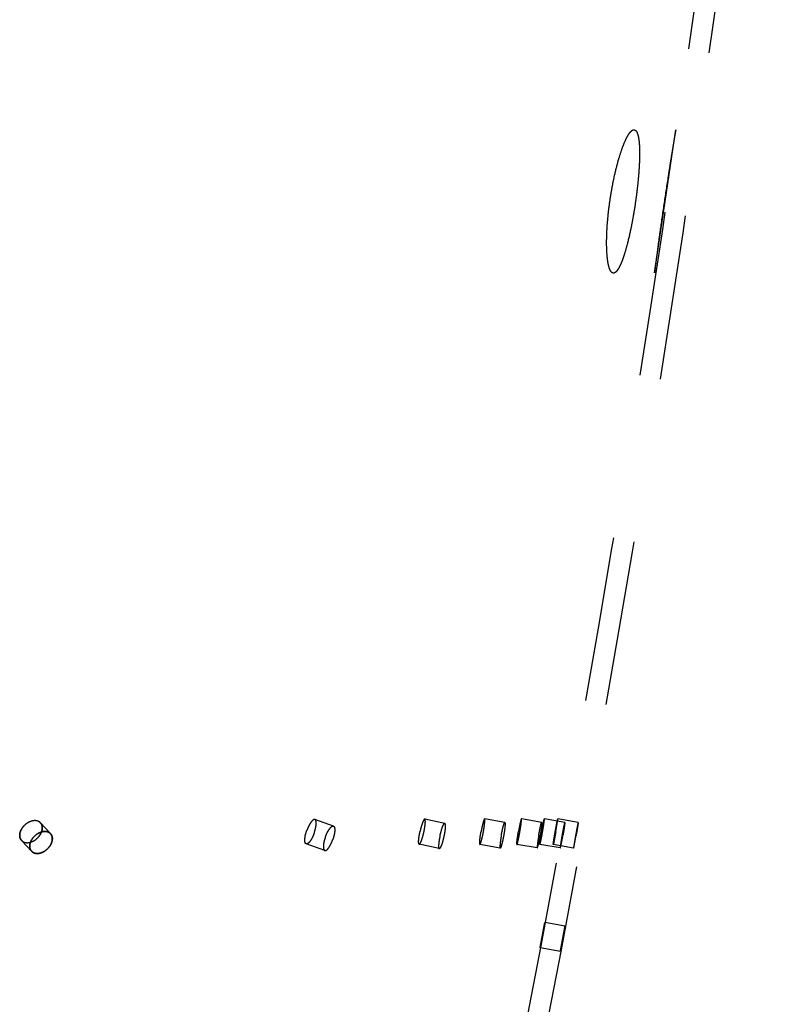
# Model space of a CAD drawing. Units: inches. Extents: x 93.2 to 131.2, y 17.2 to 47.8.
# Drawn here: x 119.5 to 124.2, y 25.9 to 31.8 of the extents above; entities that cross this region are included whole.
import ezdxf

# ---------------------------------------------------------------- set-up
doc = ezdxf.new("R2010")
doc.units = ezdxf.units.IN
doc.header["$LTSCALE"] = 9.973333
doc.header["$MEASUREMENT"] = 0
doc.linetypes.add('HIDDEN', pattern=[0.2, 0.1, -0.1])
for name, color, linetype in [('6_SURFACES', 7, 'CONTINUOUS'), ('6_SURFACES_ILLUSIO', 7, 'CONTINUOUS'), ('DEFAULT_2', 8, 'HIDDEN')]:
    doc.layers.add(name, color=color, linetype=linetype)

msp = doc.modelspace()

# ---------------------------------------------------------------- linework, layer by layer
at = {"layer": '6_SURFACES', "color": 8, "linetype": 'HIDDEN'}
for p, q in [((119.7242, 26.9111), (119.6633, 26.9764)), ((119.6634, 26.9764), (119.6635, 26.9763)), ((119.724, 26.911), (119.6634, 26.9763)), ((121.4351, 26.9563), (121.3229, 26.9966)), ((122.1079, 26.9729), (121.9872, 26.9993)), ((122.4713, 26.9776), (122.3488, 26.9999)), ((122.6944, 26.9787), (122.5714, 27)), ((122.8336, 26.9785), (122.7105, 27)), ((122.9148, 26.9779), (122.7918, 26.9999)), ((119.6094, 26.8048), (119.5489, 26.87)), ((119.549, 26.87), (119.5489, 26.87)), ((119.6099, 26.8047), (119.549, 26.8699)), ((121.3823, 26.8093), (121.2701, 26.8495)), ((122.0745, 26.8203), (121.9538, 26.8467)), ((122.4434, 26.8239), (122.3209, 26.8462)), ((122.6678, 26.8248), (122.5448, 26.846)), ((122.8067, 26.8246), (122.6836, 26.8461)), ((122.8872, 26.8241), (122.7642, 26.8461)), ((122.8361, 26.3517), (122.7133, 26.3748)), ((122.8072, 26.1981), (122.6843, 26.2212))]:
    msp.add_line(p, q, dxfattribs=at)
for centre, radius, start, end in [((8.9157, 47.7907), 115.7991, 349.029478, 352.892316), ((8.9239, 47.7894), 115.9159, 349.029341, 352.892453)]:
    msp.add_arc(centre, radius, start, end, dxfattribs=at)
for points, knots in [([(119.5489, 26.87), (119.5464, 26.8727), (119.5421, 26.8789), (119.5384, 26.8897), (119.5372, 26.9018), (119.5394, 26.9193), (119.5488, 26.9415), (119.5614, 26.9566), (119.5689, 26.9634)], [0, 0, 0, 0, 0.103617, 0.210926, 0.324748, 0.446582, 0.712847, 1, 1, 1, 1]), ([(119.5687, 26.9633), (119.5613, 26.9565), (119.5487, 26.9414), (119.5393, 26.9192), (119.5372, 26.9016), (119.5384, 26.8896), (119.5422, 26.8787), (119.5465, 26.8726), (119.549, 26.8699)], [0, 0, 0, 0, 0.287233, 0.553464, 0.675262, 0.789051, 0.896352, 1, 1, 1, 1]), ([(119.6633, 26.9764), (119.6609, 26.979), (119.6551, 26.9836), (119.6447, 26.9881), (119.6328, 26.99), (119.6151, 26.9891), (119.5922, 26.9814), (119.5761, 26.9701), (119.5687, 26.9633)], [0, 0, 0, 0, 0.102325, 0.208726, 0.322192, 0.4442, 0.711742, 1, 1, 1, 1]), ([(119.6635, 26.9763), (119.6659, 26.9737), (119.6701, 26.9676), (119.6738, 26.9568), (119.6748, 26.9448), (119.6726, 26.9273), (119.6632, 26.9051), (119.6508, 26.8899), (119.6434, 26.883)], [0, 0, 0, 0, 0.102364, 0.208727, 0.322119, 0.444055, 0.711567, 1, 1, 1, 1]), ([(119.6435, 26.8831), (119.6509, 26.89), (119.6633, 26.9052), (119.6726, 26.9275), (119.6748, 26.945), (119.6737, 26.957), (119.67, 26.9677), (119.6658, 26.9738), (119.6633, 26.9764)], [0, 0, 0, 0, 0.288521, 0.556, 0.677897, 0.791253, 0.897605, 1, 1, 1, 1]), ([(121.3229, 26.9966), (121.3222, 26.9969), (121.3206, 26.9971), (121.318, 26.9968), (121.3153, 26.9957), (121.3111, 26.9932), (121.3056, 26.9883), (121.2991, 26.9803), (121.2924, 26.9702), (121.2859, 26.9583), (121.2797, 26.9451), (121.276, 26.9358), (121.2742, 26.9311)], [0, 0, 0, 0, 0.02692, 0.056322, 0.090085, 0.129331, 0.225965, 0.346903, 0.489521, 0.649553, 0.821683, 1, 1, 1, 1]), ([(121.3186, 26.9151), (121.3203, 26.9199), (121.3234, 26.9294), (121.327, 26.9435), (121.3295, 26.9568), (121.3308, 26.9689), (121.3309, 26.9791), (121.3298, 26.9864), (121.3282, 26.991), (121.3268, 26.9936), (121.3251, 26.9955), (121.3236, 26.9963), (121.3229, 26.9966)], [0, 0, 0, 0, 0.178283, 0.350386, 0.510384, 0.652966, 0.773883, 0.870544, 0.909825, 0.94363, 0.973069, 1, 1, 1, 1]), ([(121.9872, 26.9993), (121.9863, 26.9995), (121.9847, 26.9986), (121.983, 26.9967), (121.9814, 26.9944), (121.9797, 26.9914), (121.9771, 26.9862), (121.9739, 26.9782), (121.97, 26.9671), (121.9646, 26.9494), (121.9611, 26.9353), (121.9589, 26.9256)], [0, 0, 0, 0, 0.033817, 0.060722, 0.095462, 0.138153, 0.18862, 0.311353, 0.459625, 0.628092, 1, 1, 1, 1]), ([(121.982, 26.9205), (121.9841, 26.9302), (121.9868, 26.9445), (121.9893, 26.9628), (121.9904, 26.9745), (121.9908, 26.9831), (121.9906, 26.9889), (121.9904, 26.9923), (121.9899, 26.9951), (121.9892, 26.9975), (121.9881, 26.9991), (121.9872, 26.9993)], [0, 0, 0, 0, 0.371649, 0.540012, 0.688212, 0.810937, 0.861433, 0.904181, 0.939006, 0.966014, 1, 1, 1, 1]), ([(122.0796, 26.8991), (122.0818, 26.9089), (122.0853, 26.9229), (122.0907, 26.9406), (122.0946, 26.9517), (122.0979, 26.9597), (122.1004, 26.9649), (122.1021, 26.9679), (122.1037, 26.9702), (122.1054, 26.9721), (122.107, 26.9731), (122.1079, 26.9729)], [0, 0, 0, 0, 0.371905, 0.540371, 0.688641, 0.811374, 0.861841, 0.904533, 0.939274, 0.966181, 1, 1, 1, 1]), ([(122.1079, 26.9729), (122.1088, 26.9727), (122.1099, 26.9711), (122.1106, 26.9687), (122.1111, 26.9659), (122.1114, 26.9625), (122.1115, 26.9567), (122.1111, 26.9481), (122.11, 26.9363), (122.1075, 26.918), (122.1048, 26.9038), (122.1027, 26.8941)], [0, 0, 0, 0, 0.033987, 0.060995, 0.09582, 0.138567, 0.189063, 0.311788, 0.459988, 0.628351, 1, 1, 1, 1]), ([(122.3488, 26.9999), (122.3486, 26.9999), (122.3479, 26.9996), (122.3471, 26.9985), (122.3461, 26.9968), (122.345, 26.9943), (122.3438, 26.9912), (122.342, 26.9858), (122.3396, 26.9776), (122.3367, 26.9663), (122.3337, 26.9533), (122.3307, 26.9391), (122.3288, 26.9293), (122.3279, 26.9243)], [0, 0, 0, 0, 0.009864, 0.026417, 0.051368, 0.08497, 0.127099, 0.177441, 0.300942, 0.450981, 0.621924, 0.807278, 1, 1, 1, 1]), ([(122.3418, 26.9218), (122.3427, 26.9268), (122.3444, 26.9366), (122.3466, 26.9509), (122.3483, 26.9641), (122.3496, 26.9758), (122.3503, 26.9854), (122.3505, 26.992), (122.3503, 26.996), (122.35, 26.9979), (122.3496, 26.9993), (122.3491, 26.9998), (122.3488, 26.9999)], [0, 0, 0, 0, 0.192595, 0.37784, 0.548682, 0.698643, 0.822127, 0.914659, 0.948342, 0.973395, 0.990066, 1, 1, 1, 1]), ([(122.4504, 26.902), (122.4513, 26.907), (122.4532, 26.9168), (122.4562, 26.931), (122.4592, 26.944), (122.4621, 26.9554), (122.4645, 26.9636), (122.4663, 26.969), (122.4675, 26.9721), (122.4686, 26.9745), (122.4696, 26.9763), (122.4704, 26.9773), (122.4711, 26.9777), (122.4713, 26.9776)], [0, 0, 0, 0, 0.192723, 0.378078, 0.549023, 0.699062, 0.822562, 0.872903, 0.915032, 0.948634, 0.973584, 0.990137, 1, 1, 1, 1]), ([(122.4713, 26.9776), (122.4716, 26.9776), (122.4721, 26.977), (122.4725, 26.9757), (122.4728, 26.9737), (122.473, 26.9697), (122.4728, 26.9632), (122.4721, 26.9535), (122.4708, 26.9419), (122.4691, 26.9286), (122.4669, 26.9143), (122.4652, 26.9045), (122.4643, 26.8995)], [0, 0, 0, 0, 0.009935, 0.026607, 0.051661, 0.085346, 0.177879, 0.301363, 0.451322, 0.622163, 0.807407, 1, 1, 1, 1]), ([(122.5714, 27), (122.5712, 27), (122.5707, 26.9995), (122.5702, 26.9985), (122.5695, 26.9967), (122.5687, 26.9942), (122.5677, 26.9911), (122.5663, 26.9856), (122.5643, 26.9773), (122.5617, 26.9659), (122.5591, 26.9528), (122.5564, 26.9386), (122.5546, 26.9288), (122.5537, 26.9238)], [0, 0, 0, 0, 0.007239, 0.022486, 0.04673, 0.079959, 0.121942, 0.172309, 0.29626, 0.447144, 0.619212, 0.805876, 1, 1, 1, 1]), ([(122.5624, 26.9223), (122.5633, 26.9273), (122.565, 26.9371), (122.5672, 26.9514), (122.5691, 26.9646), (122.5705, 26.9762), (122.5714, 26.9847), (122.5719, 26.9903), (122.5721, 26.9936), (122.5721, 26.9962), (122.572, 26.9982), (122.5719, 26.9993), (122.5716, 27), (122.5714, 27)], [0, 0, 0, 0, 0.193946, 0.380441, 0.552372, 0.703167, 0.827109, 0.877513, 0.919561, 0.952888, 0.977254, 0.992647, 1, 1, 1, 1]), ([(122.6767, 26.9025), (122.6776, 26.9075), (122.6793, 26.9173), (122.6821, 26.9315), (122.6847, 26.9446), (122.6872, 26.956), (122.6892, 26.9643), (122.6907, 26.9698), (122.6916, 26.973), (122.6925, 26.9754), (122.6932, 26.9772), (122.6937, 26.9782), (122.6942, 26.9788), (122.6944, 26.9787)], [0, 0, 0, 0, 0.194122, 0.380784, 0.552851, 0.703733, 0.827685, 0.878052, 0.920036, 0.953266, 0.977511, 0.99276, 1, 1, 1, 1]), ([(122.6944, 26.9787), (122.6946, 26.9787), (122.6949, 26.978), (122.695, 26.9769), (122.6951, 26.9749), (122.6951, 26.9723), (122.6949, 26.969), (122.6944, 26.9634), (122.6935, 26.9549), (122.692, 26.9433), (122.6902, 26.9301), (122.6879, 26.9158), (122.6863, 26.906), (122.6854, 26.901)], [0, 0, 0, 0, 0.007351, 0.022743, 0.047108, 0.080433, 0.122481, 0.172884, 0.296825, 0.44762, 0.619552, 0.80605, 1, 1, 1, 1]), ([(122.6944, 26.9235), (122.6953, 26.9285), (122.697, 26.9383), (122.6997, 26.9525), (122.7022, 26.9656), (122.7042, 26.9756), (122.7057, 26.9826), (122.7067, 26.9871), (122.7076, 26.9909), (122.7084, 26.9941), (122.7091, 26.9966), (122.7096, 26.9984), (122.7101, 26.9994), (122.7103, 26.9999), (122.7105, 27), (122.7105, 27)], [0, 0, 0, 0, 0.194697, 0.381897, 0.554436, 0.705682, 0.771473, 0.829847, 0.880244, 0.922192, 0.955297, 0.979274, 0.993983, 0.997939, 1, 1, 1, 1]), ([(122.6997, 26.9226), (122.7006, 26.9276), (122.7023, 26.9374), (122.7046, 26.9517), (122.7067, 26.9648), (122.7082, 26.9749), (122.7091, 26.982), (122.7097, 26.9865), (122.7102, 26.9904), (122.7105, 26.9937), (122.7107, 26.9963), (122.7108, 26.9982), (122.7108, 26.9993), (122.7107, 26.9998), (122.7106, 27), (122.7105, 27)], [0, 0, 0, 0, 0.194593, 0.381694, 0.554147, 0.70534, 0.771124, 0.829504, 0.879926, 0.921911, 0.95507, 0.979118, 0.99391, 0.99791, 1, 1, 1, 1]), ([(122.7766, 26.9233), (122.7775, 26.9283), (122.7792, 26.9381), (122.7819, 26.9523), (122.784, 26.9636), (122.7856, 26.9719), (122.7867, 26.9774), (122.7877, 26.9824), (122.7886, 26.9869), (122.7894, 26.9908), (122.7901, 26.9939), (122.7906, 26.9962), (122.791, 26.9976), (122.7912, 26.9984), (122.7914, 26.9991), (122.7915, 26.9995), (122.7916, 26.9998), (122.7917, 26.9999), (122.7918, 26.9999)], [0, 0, 0, 0, 0.194978, 0.382449, 0.55523, 0.634007, 0.70668, 0.772551, 0.830983, 0.881414, 0.923364, 0.956429, 0.969532, 0.980307, 0.988728, 0.994789, 0.998501, 1, 1, 1, 1]), ([(122.7794, 26.9228), (122.7803, 26.9278), (122.782, 26.9376), (122.7845, 26.9518), (122.7864, 26.9631), (122.7878, 26.9714), (122.7887, 26.977), (122.7895, 26.9821), (122.7902, 26.9866), (122.7908, 26.9905), (122.7912, 26.9937), (122.7915, 26.996), (122.7917, 26.9975), (122.7918, 26.9983), (122.7918, 26.999), (122.7918, 26.9995), (122.7918, 26.9997), (122.7918, 26.9999), (122.7918, 26.9999)], [0, 0, 0, 0, 0.194937, 0.38236, 0.5551, 0.633859, 0.706518, 0.772379, 0.830811, 0.881251, 0.923218, 0.956314, 0.969431, 0.980223, 0.988668, 0.99475, 0.998481, 1, 1, 1, 1]), ([(122.8336, 26.9785), (122.8335, 26.9785), (122.8334, 26.9784), (122.8331, 26.9779), (122.8327, 26.9769), (122.8322, 26.9751), (122.8315, 26.9726), (122.8307, 26.9694), (122.8298, 26.9656), (122.8288, 26.9611), (122.8273, 26.9541), (122.8253, 26.9441), (122.8227, 26.931), (122.8201, 26.9168), (122.8184, 26.907), (122.8175, 26.902)], [0, 0, 0, 0, 0.002059, 0.006012, 0.020714, 0.044686, 0.077787, 0.119731, 0.170126, 0.2285, 0.294291, 0.445541, 0.618085, 0.805294, 1, 1, 1, 1]), ([(122.8336, 26.9785), (122.8336, 26.9785), (122.8337, 26.9783), (122.8338, 26.9778), (122.8339, 26.9766), (122.8338, 26.9748), (122.8336, 26.9722), (122.8332, 26.9689), (122.8328, 26.965), (122.8322, 26.9605), (122.8312, 26.9534), (122.8298, 26.9433), (122.8277, 26.9301), (122.8254, 26.9159), (122.8237, 26.9061), (122.8228, 26.901)], [0, 0, 0, 0, 0.002093, 0.006097, 0.020897, 0.044952, 0.078116, 0.120105, 0.17053, 0.228911, 0.294695, 0.445884, 0.61833, 0.805419, 1, 1, 1, 1]), ([(122.9148, 26.9779), (122.9148, 26.9779), (122.9147, 26.9777), (122.9146, 26.9775), (122.9144, 26.977), (122.9142, 26.9764), (122.914, 26.9756), (122.9137, 26.9741), (122.9131, 26.9719), (122.9124, 26.9687), (122.9116, 26.9649), (122.9107, 26.9604), (122.9097, 26.9554), (122.9086, 26.9498), (122.907, 26.9415), (122.9049, 26.9303), (122.9023, 26.916), (122.9005, 26.9062), (122.8996, 26.9012)], [0, 0, 0, 0, 0.001499, 0.005211, 0.011272, 0.019693, 0.030468, 0.043571, 0.076636, 0.118586, 0.169017, 0.227449, 0.29332, 0.365993, 0.44477, 0.617551, 0.805022, 1, 1, 1, 1]), ([(122.9148, 26.9779), (122.9148, 26.9779), (122.9149, 26.9777), (122.9149, 26.9774), (122.9148, 26.9769), (122.9148, 26.9763), (122.9147, 26.9754), (122.9146, 26.974), (122.9143, 26.9717), (122.9138, 26.9684), (122.9132, 26.9646), (122.9125, 26.9601), (122.9117, 26.955), (122.9108, 26.9494), (122.9095, 26.9411), (122.9075, 26.9298), (122.9051, 26.9155), (122.9033, 26.9057), (122.9024, 26.9007)], [0, 0, 0, 0, 0.001519, 0.00525, 0.011332, 0.019777, 0.030569, 0.043686, 0.076782, 0.118749, 0.169189, 0.227621, 0.293482, 0.366142, 0.4449, 0.61764, 0.805063, 1, 1, 1, 1]), ([(119.724, 26.911), (119.7216, 26.9136), (119.7158, 26.9183), (119.7054, 26.9228), (119.6935, 26.9247), (119.6758, 26.9239), (119.653, 26.9162), (119.6368, 26.9049), (119.6294, 26.8981)], [0, 0, 0, 0, 0.102371, 0.208773, 0.322208, 0.444175, 0.711668, 1, 1, 1, 1]), ([(119.6296, 26.898), (119.637, 26.9049), (119.6531, 26.9161), (119.676, 26.9239), (119.6937, 26.9248), (119.7056, 26.9228), (119.716, 26.9184), (119.7218, 26.9138), (119.7242, 26.9111)], [0, 0, 0, 0, 0.288249, 0.555777, 0.677784, 0.791252, 0.897662, 1, 1, 1, 1]), ([(119.704, 26.8177), (119.7113, 26.8246), (119.7238, 26.8398), (119.7332, 26.862), (119.7354, 26.8796), (119.7343, 26.8915), (119.7306, 26.9023), (119.7264, 26.9084), (119.724, 26.911)], [0, 0, 0, 0, 0.288415, 0.555911, 0.677846, 0.791243, 0.897619, 1, 1, 1, 1]), ([(119.7242, 26.9111), (119.7267, 26.9085), (119.7309, 26.9025), (119.7346, 26.8917), (119.7357, 26.8797), (119.7335, 26.8622), (119.7242, 26.84), (119.7118, 26.8248), (119.7045, 26.8179)], [0, 0, 0, 0, 0.102407, 0.208769, 0.322129, 0.444026, 0.711493, 1, 1, 1, 1]), ([(121.2701, 26.8496), (121.2693, 26.8498), (121.2679, 26.8507), (121.266, 26.8526), (121.2645, 26.8552), (121.2628, 26.8598), (121.2617, 26.8671), (121.2618, 26.8774), (121.2631, 26.8895), (121.2656, 26.9027), (121.2694, 26.9168), (121.2725, 26.9263), (121.2742, 26.9311)], [0, 0, 0, 0, 0.02775, 0.057909, 0.092268, 0.131928, 0.228872, 0.349596, 0.491672, 0.650999, 0.822386, 1, 1, 1, 1]), ([(121.3186, 26.9151), (121.317, 26.9103), (121.3133, 26.901), (121.3073, 26.8878), (121.3008, 26.8759), (121.2942, 26.8657), (121.2877, 26.8578), (121.2822, 26.8528), (121.2779, 26.8503), (121.2751, 26.8493), (121.2725, 26.849), (121.2708, 26.8493), (121.2701, 26.8496)], [0, 0, 0, 0, 0.177826, 0.34938, 0.508819, 0.650934, 0.7716, 0.868378, 0.907927, 0.942179, 0.97226, 1, 1, 1, 1]), ([(121.3864, 26.8908), (121.3881, 26.8956), (121.3918, 26.9049), (121.398, 26.9181), (121.4046, 26.9299), (121.4113, 26.94), (121.4178, 26.948), (121.4233, 26.953), (121.4274, 26.9555), (121.4302, 26.9565), (121.4327, 26.9569), (121.4344, 26.9566), (121.4351, 26.9563)], [0, 0, 0, 0, 0.178313, 0.350438, 0.510465, 0.653078, 0.774012, 0.870647, 0.909896, 0.943664, 0.973072, 1, 1, 1, 1]), ([(121.4351, 26.9563), (121.4358, 26.9561), (121.4372, 26.9553), (121.439, 26.9533), (121.4404, 26.9508), (121.442, 26.9462), (121.443, 26.9389), (121.443, 26.9286), (121.4417, 26.9166), (121.4392, 26.9033), (121.4356, 26.8892), (121.4325, 26.8797), (121.4308, 26.8749)], [0, 0, 0, 0, 0.026939, 0.056385, 0.090195, 0.129481, 0.226145, 0.347063, 0.48964, 0.64963, 0.821725, 1, 1, 1, 1]), ([(121.9537, 26.8467), (121.9528, 26.8469), (121.9517, 26.8485), (121.951, 26.8509), (121.9505, 26.8537), (121.9502, 26.8571), (121.95, 26.8629), (121.9504, 26.8716), (121.9515, 26.8833), (121.954, 26.9016), (121.9568, 26.9158), (121.9589, 26.9256)], [0, 0, 0, 0, 0.034435, 0.061557, 0.096445, 0.139218, 0.18971, 0.312364, 0.46044, 0.628661, 1, 1, 1, 1]), ([(121.9537, 26.8467), (121.9546, 26.8465), (121.9563, 26.8475), (121.958, 26.8494), (121.9604, 26.8528), (121.9634, 26.8588), (121.9672, 26.8678), (121.971, 26.879), (121.9749, 26.8918), (121.9786, 26.9058), (121.9809, 26.9155), (121.982, 26.9205)], [0, 0, 0, 0, 0.034254, 0.061261, 0.096054, 0.189171, 0.311829, 0.45998, 0.62831, 0.810584, 1, 1, 1, 1]), ([(122.3209, 26.8462), (122.3206, 26.8462), (122.3201, 26.8468), (122.3197, 26.8481), (122.3194, 26.8501), (122.3192, 26.8541), (122.3194, 26.8607), (122.3201, 26.8703), (122.3213, 26.8819), (122.3231, 26.8952), (122.3253, 26.9095), (122.327, 26.9193), (122.3279, 26.9243)], [0, 0, 0, 0, 0.010008, 0.02672, 0.051798, 0.085495, 0.178034, 0.301505, 0.451441, 0.62225, 0.807453, 1, 1, 1, 1]), ([(122.3209, 26.8462), (122.3212, 26.8461), (122.3219, 26.8464), (122.3227, 26.8475), (122.3237, 26.8493), (122.3247, 26.8517), (122.3259, 26.8548), (122.3277, 26.8602), (122.3301, 26.8684), (122.3331, 26.8798), (122.336, 26.8928), (122.339, 26.907), (122.3409, 26.9168), (122.3418, 26.9218)], [0, 0, 0, 0, 0.009931, 0.026515, 0.051479, 0.085085, 0.127212, 0.177548, 0.301031, 0.451049, 0.621969, 0.807299, 1, 1, 1, 1]), ([(122.4504, 26.902), (122.4495, 26.897), (122.4478, 26.8872), (122.4456, 26.8729), (122.4438, 26.8597), (122.4426, 26.848), (122.4419, 26.8384), (122.4417, 26.8318), (122.4419, 26.8278), (122.4422, 26.8258), (122.4426, 26.8245), (122.4431, 26.824), (122.4434, 26.8239)], [0, 0, 0, 0, 0.19254, 0.377735, 0.548538, 0.698473, 0.821945, 0.91449, 0.948191, 0.973273, 0.98999, 1, 1, 1, 1]), ([(122.4643, 26.8995), (122.4634, 26.8945), (122.4615, 26.8847), (122.4585, 26.8705), (122.4555, 26.8575), (122.4526, 26.8462), (122.4502, 26.838), (122.4484, 26.8326), (122.4472, 26.8295), (122.4462, 26.827), (122.4452, 26.8253), (122.4444, 26.8242), (122.4437, 26.8239), (122.4434, 26.8239)], [0, 0, 0, 0, 0.192709, 0.378045, 0.54897, 0.69899, 0.822472, 0.872806, 0.91493, 0.948533, 0.973493, 0.990072, 1, 1, 1, 1]), ([(122.5448, 26.846), (122.5446, 26.8461), (122.5443, 26.8467), (122.5442, 26.8479), (122.5441, 26.8498), (122.5441, 26.8524), (122.5443, 26.8557), (122.5447, 26.8614), (122.5456, 26.8698), (122.5471, 26.8814), (122.549, 26.8946), (122.5512, 26.9089), (122.5529, 26.9188), (122.5537, 26.9238)], [0, 0, 0, 0, 0.007349, 0.022735, 0.047094, 0.080415, 0.122459, 0.172859, 0.296798, 0.447596, 0.619534, 0.806041, 1, 1, 1, 1]), ([(122.5448, 26.846), (122.545, 26.846), (122.5455, 26.8465), (122.546, 26.8475), (122.5467, 26.8493), (122.5475, 26.8518), (122.5485, 26.855), (122.5499, 26.8604), (122.5519, 26.8687), (122.5545, 26.8801), (122.5571, 26.8932), (122.5598, 26.9074), (122.5616, 26.9173), (122.5624, 26.9223)], [0, 0, 0, 0, 0.007242, 0.022488, 0.046731, 0.079958, 0.121939, 0.172304, 0.296253, 0.447136, 0.619207, 0.805873, 1, 1, 1, 1]), ([(122.6767, 26.9025), (122.6759, 26.8975), (122.6742, 26.8877), (122.672, 26.8734), (122.6701, 26.8602), (122.6686, 26.8486), (122.6677, 26.8401), (122.6673, 26.8344), (122.6671, 26.8312), (122.667, 26.8286), (122.6671, 26.8266), (122.6673, 26.8255), (122.6676, 26.8248), (122.6678, 26.8248)], [0, 0, 0, 0, 0.193923, 0.380404, 0.552318, 0.7031, 0.827038, 0.877446, 0.919501, 0.952838, 0.977219, 0.99263, 1, 1, 1, 1]), ([(122.6678, 26.8248), (122.6679, 26.8247), (122.6685, 26.8252), (122.669, 26.8263), (122.6697, 26.8281), (122.6705, 26.8305), (122.6714, 26.8337), (122.6729, 26.8391), (122.6749, 26.8474), (122.6774, 26.8588), (122.6801, 26.8719), (122.6828, 26.8862), (122.6846, 26.896), (122.6854, 26.901)], [0, 0, 0, 0, 0.007233, 0.022468, 0.046702, 0.079922, 0.121898, 0.172258, 0.296204, 0.447094, 0.619179, 0.805858, 1, 1, 1, 1]), ([(122.6836, 26.8461), (122.6836, 26.8461), (122.6835, 26.8462), (122.6834, 26.8467), (122.6834, 26.8479), (122.6834, 26.8498), (122.6836, 26.8523), (122.684, 26.8556), (122.6844, 26.8595), (122.685, 26.864), (122.686, 26.8712), (122.6875, 26.8812), (122.6895, 26.8944), (122.6919, 26.9087), (122.6936, 26.9185), (122.6944, 26.9235)], [0, 0, 0, 0, 0.002082, 0.006078, 0.020867, 0.044913, 0.078072, 0.120058, 0.170481, 0.228862, 0.294647, 0.445841, 0.618297, 0.805402, 1, 1, 1, 1]), ([(122.6836, 26.8461), (122.6837, 26.8461), (122.6838, 26.8462), (122.6841, 26.8466), (122.6845, 26.8477), (122.685, 26.8495), (122.6857, 26.8519), (122.6865, 26.8551), (122.6874, 26.859), (122.6884, 26.8634), (122.6899, 26.8704), (122.6919, 26.8804), (122.6945, 26.8935), (122.6971, 26.9077), (122.6989, 26.9175), (122.6997, 26.9226)], [0, 0, 0, 0, 0.00205, 0.005996, 0.020691, 0.044657, 0.077754, 0.119697, 0.170092, 0.228465, 0.294257, 0.445511, 0.618065, 0.805285, 1, 1, 1, 1]), ([(122.7642, 26.8461), (122.7642, 26.8461), (122.7641, 26.8463), (122.7641, 26.8466), (122.7641, 26.8471), (122.7642, 26.8477), (122.7643, 26.8486), (122.7644, 26.85), (122.7647, 26.8523), (122.7652, 26.8555), (122.7658, 26.8594), (122.7665, 26.8639), (122.7673, 26.869), (122.7682, 26.8746), (122.7696, 26.8829), (122.7715, 26.8942), (122.7739, 26.9085), (122.7757, 26.9183), (122.7766, 26.9233)], [0, 0, 0, 0, 0.001511, 0.005237, 0.011315, 0.019757, 0.030547, 0.043662, 0.076754, 0.118719, 0.169159, 0.227591, 0.293453, 0.366114, 0.444875, 0.617622, 0.805053, 1, 1, 1, 1]), ([(122.7794, 26.9228), (122.7785, 26.9178), (122.7767, 26.908), (122.7741, 26.8937), (122.772, 26.8825), (122.7704, 26.8742), (122.7693, 26.8686), (122.7683, 26.8636), (122.7674, 26.8591), (122.7665, 26.8553), (122.7658, 26.8521), (122.7653, 26.8499), (122.765, 26.8484), (122.7648, 26.8476), (122.7646, 26.847), (122.7644, 26.8465), (122.7643, 26.8463), (122.7642, 26.8461), (122.7642, 26.8461)], [0, 0, 0, 0, 0.194981, 0.382453, 0.555235, 0.634013, 0.706686, 0.772558, 0.83099, 0.881422, 0.923372, 0.956437, 0.96954, 0.980315, 0.988737, 0.994797, 0.998507, 1, 1, 1, 1]), ([(122.8175, 26.902), (122.8166, 26.897), (122.8149, 26.8872), (122.8126, 26.8729), (122.8105, 26.8597), (122.8091, 26.8496), (122.8081, 26.8425), (122.8075, 26.838), (122.807, 26.8341), (122.8067, 26.8308), (122.8065, 26.8282), (122.8064, 26.8264), (122.8064, 26.8252), (122.8065, 26.8247), (122.8066, 26.8246), (122.8067, 26.8246)], [0, 0, 0, 0, 0.194589, 0.381686, 0.554136, 0.705327, 0.771111, 0.829493, 0.879918, 0.921907, 0.95507, 0.979122, 0.993916, 0.997916, 1, 1, 1, 1]), ([(122.8067, 26.8246), (122.8067, 26.8245), (122.8069, 26.8247), (122.8071, 26.8251), (122.8076, 26.8262), (122.8081, 26.8279), (122.8088, 26.8304), (122.8096, 26.8336), (122.8105, 26.8374), (122.8115, 26.8419), (122.813, 26.8489), (122.815, 26.8589), (122.8175, 26.872), (122.8202, 26.8862), (122.8219, 26.896), (122.8228, 26.901)], [0, 0, 0, 0, 0.00205, 0.005998, 0.020696, 0.044664, 0.077763, 0.119707, 0.170103, 0.228477, 0.294269, 0.445522, 0.618071, 0.805287, 1, 1, 1, 1]), ([(122.8996, 26.9012), (122.8987, 26.8962), (122.897, 26.8864), (122.8945, 26.8722), (122.8926, 26.8609), (122.8912, 26.8525), (122.8903, 26.847), (122.8895, 26.8419), (122.8888, 26.8374), (122.8882, 26.8335), (122.8878, 26.8303), (122.8875, 26.828), (122.8873, 26.8265), (122.8872, 26.8257), (122.8872, 26.825), (122.8871, 26.8245), (122.8872, 26.8243), (122.8872, 26.8241), (122.8872, 26.8241)], [0, 0, 0, 0, 0.194947, 0.382378, 0.555125, 0.633886, 0.706548, 0.772409, 0.830841, 0.881281, 0.923246, 0.956338, 0.969453, 0.980243, 0.988685, 0.994763, 0.998489, 1, 1, 1, 1]), ([(122.8872, 26.8241), (122.8873, 26.8241), (122.8873, 26.8242), (122.8874, 26.8245), (122.8876, 26.8249), (122.8878, 26.8256), (122.888, 26.8264), (122.8883, 26.8278), (122.8889, 26.83), (122.8896, 26.8332), (122.8904, 26.8371), (122.8913, 26.8415), (122.8923, 26.8466), (122.8934, 26.8521), (122.895, 26.8604), (122.8971, 26.8717), (122.8998, 26.8859), (122.9015, 26.8957), (122.9024, 26.9007)], [0, 0, 0, 0, 0.001493, 0.005203, 0.011263, 0.019685, 0.03046, 0.043563, 0.076628, 0.118578, 0.16901, 0.227442, 0.293314, 0.365987, 0.444765, 0.617547, 0.805019, 1, 1, 1, 1]), ([(119.549, 26.8699), (119.5514, 26.8673), (119.5573, 26.8626), (119.5678, 26.858), (119.5798, 26.856), (119.5974, 26.8569), (119.6203, 26.8647), (119.6362, 26.8762), (119.6435, 26.8831)], [0, 0, 0, 0, 0.103603, 0.210901, 0.324715, 0.44655, 0.712843, 1, 1, 1, 1]), ([(119.6294, 26.8981), (119.622, 26.8913), (119.6094, 26.8762), (119.5999, 26.854), (119.5978, 26.8365), (119.5989, 26.8244), (119.6027, 26.8136), (119.607, 26.8074), (119.6094, 26.8048)], [0, 0, 0, 0, 0.287167, 0.553445, 0.675281, 0.789097, 0.896396, 1, 1, 1, 1]), ([(119.6099, 26.8047), (119.6074, 26.8073), (119.6031, 26.8135), (119.5993, 26.8243), (119.5981, 26.8364), (119.6002, 26.8539), (119.6096, 26.8761), (119.6222, 26.8912), (119.6296, 26.898)], [0, 0, 0, 0, 0.10363, 0.210918, 0.324701, 0.4465, 0.712749, 1, 1, 1, 1]), ([(121.3864, 26.8908), (121.3847, 26.886), (121.3815, 26.8766), (121.3778, 26.8625), (121.3752, 26.8492), (121.3739, 26.8372), (121.3739, 26.8269), (121.375, 26.8195), (121.3767, 26.8149), (121.3782, 26.8123), (121.38, 26.8104), (121.3815, 26.8096), (121.3823, 26.8093)], [0, 0, 0, 0, 0.177614, 0.349014, 0.508351, 0.650428, 0.771152, 0.868094, 0.90775, 0.942105, 0.972257, 1, 1, 1, 1]), ([(121.3823, 26.8093), (121.383, 26.809), (121.3847, 26.8087), (121.3873, 26.809), (121.3901, 26.8101), (121.3943, 26.8125), (121.3998, 26.8175), (121.4064, 26.8255), (121.413, 26.8356), (121.4195, 26.8475), (121.4255, 26.8607), (121.4291, 26.8701), (121.4308, 26.8749)], [0, 0, 0, 0, 0.027733, 0.057809, 0.092056, 0.131602, 0.228377, 0.349044, 0.491163, 0.650606, 0.822167, 1, 1, 1, 1]), ([(122.0796, 26.8991), (122.0775, 26.8894), (122.0748, 26.8751), (122.0722, 26.8569), (122.0711, 26.8451), (122.0707, 26.8365), (122.0709, 26.8307), (122.0712, 26.8273), (122.0717, 26.8245), (122.0724, 26.8221), (122.0736, 26.8205), (122.0745, 26.8203)], [0, 0, 0, 0, 0.371335, 0.539554, 0.687631, 0.810286, 0.860779, 0.903553, 0.938442, 0.965565, 1, 1, 1, 1]), ([(122.1027, 26.8941), (122.1016, 26.8891), (122.0993, 26.8794), (122.0956, 26.8654), (122.0918, 26.8525), (122.0879, 26.8414), (122.0842, 26.8324), (122.0811, 26.8264), (122.0787, 26.8229), (122.077, 26.821), (122.0754, 26.8201), (122.0745, 26.8203)], [0, 0, 0, 0, 0.189421, 0.371699, 0.540031, 0.688185, 0.810841, 0.903956, 0.938746, 0.965751, 1, 1, 1, 1]), ([(119.6094, 26.8048), (119.6119, 26.8021), (119.6177, 26.7974), (119.6283, 26.7928), (119.6402, 26.7908), (119.6579, 26.7916), (119.6807, 26.7994), (119.6967, 26.8108), (119.704, 26.8177)], [0, 0, 0, 0, 0.103619, 0.210899, 0.324679, 0.446481, 0.712755, 1, 1, 1, 1]), ([(119.7045, 26.8179), (119.6971, 26.811), (119.6812, 26.7995), (119.6583, 26.7917), (119.6407, 26.7908), (119.6287, 26.7928), (119.6182, 26.7973), (119.6123, 26.802), (119.6099, 26.8047)], [0, 0, 0, 0, 0.287175, 0.553484, 0.675321, 0.789129, 0.896414, 1, 1, 1, 1]), ([(122.7133, 26.3748), (122.7132, 26.3748), (122.7132, 26.3747), (122.7132, 26.3746), (122.7131, 26.3743), (122.713, 26.3739), (122.7129, 26.3733), (122.7127, 26.3725), (122.7125, 26.3715), (122.7123, 26.3703), (122.7119, 26.3684), (122.7113, 26.3655), (122.7106, 26.3617), (122.7097, 26.3572), (122.7087, 26.3522), (122.7076, 26.3466), (122.706, 26.3383), (122.7039, 26.3271), (122.7012, 26.3129), (122.6994, 26.3031), (122.6984, 26.2981)], [0, 0, 0, 0, 0.001232, 0.002742, 0.004853, 0.010868, 0.019262, 0.030018, 0.043112, 0.058509, 0.076173, 0.118133, 0.168583, 0.227042, 0.292944, 0.365654, 0.444471, 0.617345, 0.804917, 1, 1, 1, 1]), ([(122.6992, 26.2979), (122.7002, 26.3029), (122.702, 26.3127), (122.7046, 26.327), (122.7067, 26.3382), (122.7083, 26.3465), (122.7093, 26.3521), (122.7102, 26.3571), (122.711, 26.3616), (122.7117, 26.3655), (122.7122, 26.3683), (122.7125, 26.3702), (122.7127, 26.3714), (122.7129, 26.3724), (122.713, 26.3732), (122.7132, 26.3739), (122.7132, 26.3743), (122.7133, 26.3746), (122.7132, 26.3747), (122.7133, 26.3748), (122.7133, 26.3748)], [0, 0, 0, 0, 0.195088, 0.382661, 0.555539, 0.634358, 0.70707, 0.772972, 0.831431, 0.88188, 0.923837, 0.9415, 0.956898, 0.96999, 0.980744, 0.989138, 0.995152, 0.997261, 0.99877, 1, 1, 1, 1]), ([(122.8213, 26.275), (122.8222, 26.28), (122.824, 26.2897), (122.8267, 26.304), (122.8289, 26.3152), (122.8305, 26.3235), (122.8315, 26.3291), (122.8325, 26.3341), (122.8334, 26.3386), (122.8342, 26.3424), (122.8347, 26.3452), (122.8351, 26.3471), (122.8353, 26.3483), (122.8356, 26.3493), (122.8357, 26.3501), (122.8359, 26.3508), (122.836, 26.3512), (122.836, 26.3515), (122.8361, 26.3516), (122.8361, 26.3517), (122.8361, 26.3517)], [0, 0, 0, 0, 0.195083, 0.382655, 0.555529, 0.634346, 0.707055, 0.772957, 0.831417, 0.881867, 0.923827, 0.941491, 0.956888, 0.969982, 0.980737, 0.989132, 0.995147, 0.997258, 0.998768, 1, 1, 1, 1]), ([(122.8361, 26.3517), (122.8361, 26.3517), (122.8361, 26.3515), (122.8361, 26.3514), (122.836, 26.3512), (122.836, 26.3508), (122.8359, 26.3501), (122.8358, 26.3493), (122.8356, 26.3483), (122.8354, 26.3471), (122.835, 26.3452), (122.8345, 26.3423), (122.8339, 26.3385), (122.833, 26.334), (122.8321, 26.329), (122.8311, 26.3234), (122.8296, 26.3151), (122.8275, 26.3038), (122.8248, 26.2896), (122.823, 26.2798), (122.8221, 26.2748)], [0, 0, 0, 0, 0.00123, 0.002739, 0.004848, 0.010861, 0.019256, 0.03001, 0.043102, 0.058499, 0.076162, 0.11812, 0.168568, 0.227028, 0.292929, 0.365642, 0.444461, 0.617339, 0.804912, 1, 1, 1, 1]), ([(122.6984, 26.2981), (122.6975, 26.2931), (122.6956, 26.2833), (122.693, 26.2691), (122.6909, 26.2578), (122.6894, 26.2495), (122.6883, 26.244), (122.6874, 26.2389), (122.6866, 26.2344), (122.6859, 26.2306), (122.6854, 26.2277), (122.6851, 26.2258), (122.6849, 26.2246), (122.6847, 26.2236), (122.6846, 26.2228), (122.6845, 26.2221), (122.6844, 26.2217), (122.6844, 26.2215), (122.6843, 26.2214), (122.6843, 26.2213), (122.6843, 26.2212), (122.6843, 26.2212)], [0, 0, 0, 0, 0.195087, 0.382658, 0.555535, 0.634354, 0.707066, 0.772967, 0.831426, 0.881874, 0.923831, 0.941494, 0.956892, 0.969984, 0.980738, 0.989132, 0.995146, 0.997254, 0.998763, 0.999674, 1, 1, 1, 1]), ([(122.6992, 26.2979), (122.6983, 26.2929), (122.6964, 26.2832), (122.6937, 26.2689), (122.6916, 26.2577), (122.69, 26.2494), (122.6889, 26.2439), (122.6879, 26.2388), (122.687, 26.2343), (122.6863, 26.2305), (122.6857, 26.2277), (122.6853, 26.2258), (122.6851, 26.2246), (122.6849, 26.2236), (122.6847, 26.2228), (122.6846, 26.2221), (122.6845, 26.2217), (122.6844, 26.2215), (122.6844, 26.2213), (122.6844, 26.2213), (122.6844, 26.2212), (122.6843, 26.2212)], [0, 0, 0, 0, 0.195084, 0.382658, 0.555537, 0.634358, 0.70707, 0.772973, 0.831432, 0.88188, 0.923837, 0.9415, 0.956895, 0.969987, 0.980741, 0.989133, 0.995146, 0.997255, 0.998764, 0.999675, 1, 1, 1, 1]), ([(122.6843, 26.2212), (122.6844, 26.2212), (122.6844, 26.2213), (122.6844, 26.2213), (122.6844, 26.2215), (122.6845, 26.2217), (122.6846, 26.2221), (122.6847, 26.2228), (122.6849, 26.2236), (122.6851, 26.2246), (122.6853, 26.2258), (122.6857, 26.2277), (122.6863, 26.2305), (122.687, 26.2343), (122.6879, 26.2388), (122.6889, 26.2439), (122.69, 26.2494), (122.6916, 26.2577), (122.6937, 26.2689), (122.6964, 26.2832), (122.6983, 26.2929), (122.6992, 26.2979)], [0, 0, 0, 0, 0.000327, 0.001238, 0.002749, 0.004859, 0.010874, 0.019268, 0.030024, 0.043117, 0.058514, 0.076177, 0.118137, 0.168586, 0.227045, 0.292946, 0.365655, 0.444471, 0.617344, 0.804916, 1, 1, 1, 1]), ([(122.8072, 26.1981), (122.8072, 26.1981), (122.8072, 26.1982), (122.8072, 26.1982), (122.8072, 26.1983), (122.8072, 26.1986), (122.8073, 26.199), (122.8074, 26.1997), (122.8075, 26.2005), (122.8077, 26.2015), (122.8079, 26.2027), (122.8082, 26.2046), (122.8087, 26.2074), (122.8094, 26.2113), (122.8103, 26.2158), (122.8112, 26.2208), (122.8122, 26.2264), (122.8137, 26.2347), (122.8158, 26.246), (122.8185, 26.2602), (122.8203, 26.27), (122.8213, 26.275)], [0, 0, 0, 0, 0.000326, 0.001237, 0.002746, 0.004855, 0.010868, 0.019263, 0.030017, 0.043109, 0.058506, 0.076169, 0.118127, 0.168575, 0.227034, 0.292935, 0.365647, 0.444465, 0.617342, 0.804913, 1, 1, 1, 1]), ([(122.8072, 26.1981), (122.8072, 26.1981), (122.8072, 26.1982), (122.8072, 26.1982), (122.8073, 26.1983), (122.8073, 26.1986), (122.8074, 26.199), (122.8076, 26.1996), (122.8077, 26.2005), (122.8079, 26.2015), (122.8082, 26.2026), (122.8086, 26.2045), (122.8091, 26.2074), (122.8099, 26.2112), (122.8108, 26.2157), (122.8117, 26.2207), (122.8128, 26.2263), (122.8144, 26.2346), (122.8166, 26.2458), (122.8193, 26.26), (122.8211, 26.2698), (122.8221, 26.2748)], [0, 0, 0, 0, 0.000325, 0.001236, 0.002745, 0.004854, 0.010867, 0.019259, 0.030013, 0.043105, 0.0585, 0.076162, 0.11812, 0.168568, 0.227027, 0.29293, 0.365642, 0.444463, 0.617342, 0.804916, 1, 1, 1, 1]), ([(122.8221, 26.2748), (122.8211, 26.2698), (122.8193, 26.26), (122.8166, 26.2458), (122.8144, 26.2346), (122.8128, 26.2263), (122.8117, 26.2207), (122.8108, 26.2157), (122.8099, 26.2112), (122.8091, 26.2074), (122.8086, 26.2046), (122.8082, 26.2026), (122.8079, 26.2015), (122.8077, 26.2005), (122.8076, 26.1996), (122.8074, 26.199), (122.8073, 26.1986), (122.8073, 26.1983), (122.8072, 26.1982), (122.8072, 26.1982), (122.8072, 26.1981), (122.8072, 26.1981)], [0, 0, 0, 0, 0.195084, 0.382656, 0.555529, 0.634346, 0.707055, 0.772956, 0.831415, 0.881864, 0.923823, 0.941487, 0.956883, 0.969977, 0.980732, 0.989126, 0.995141, 0.997251, 0.998762, 0.999673, 1, 1, 1, 1])]:
    msp.add_open_spline(points, degree=3, knots=knots, dxfattribs=at)
at = {"layer": '6_SURFACES_ILLUSIO', "color": 8, "linetype": 'HIDDEN'}
msp.add_arc((8.9224, 47.7896), 115.7824, 351.311984, 351.744986, dxfattribs=at)
for points, knots in [([(123.1066, 30.7331), (123.111, 30.7643), (123.12, 30.8186), (123.1377, 30.904), (123.1568, 30.9793), (123.1781, 31.0461), (123.1942, 31.0874), (123.2059, 31.1125), (123.2136, 31.127), (123.2208, 31.139), (123.2277, 31.1485), (123.2342, 31.1559), (123.2404, 31.1612), (123.2463, 31.1645), (123.2521, 31.1657), (123.2576, 31.1646), (123.2626, 31.1612), (123.2671, 31.1559), (123.2711, 31.1484), (123.2747, 31.1388), (123.2779, 31.1269), (123.2807, 31.1124), (123.2841, 31.087), (123.2866, 31.0455), (123.2862, 30.9786), (123.2817, 30.9034), (123.2734, 30.8181), (123.2665, 30.7641), (123.262, 30.733)], [0, 0, 0, 0, 0.103818, 0.181294, 0.287319, 0.359509, 0.412078, 0.432969, 0.450872, 0.46611, 0.47895, 0.489631, 0.498409, 0.505611, 0.511721, 0.517461, 0.523682, 0.531094, 0.540194, 0.551339, 0.56482, 0.580927, 0.600012, 0.648982, 0.717687, 0.820545, 0.89676, 1, 1, 1, 1]), ([(123.5051, 31.1657), (123.5051, 31.1653), (123.5048, 31.164), (123.5043, 31.1609), (123.5034, 31.1559), (123.5022, 31.1486), (123.5006, 31.1391), (123.4976, 31.1215), (123.4926, 31.0922), (123.4849, 31.046), (123.474, 30.9791), (123.4571, 30.8731), (123.4441, 30.7878), (123.436, 30.7337)], [0, 0, 0, 0, 0.00246, 0.009323, 0.02117, 0.037927, 0.059842, 0.08726, 0.160507, 0.263571, 0.408432, 0.624801, 1, 1, 1, 1]), ([(123.262, 30.733), (123.2576, 30.7018), (123.2489, 30.6475), (123.2326, 30.5619), (123.2154, 30.4864), (123.1986, 30.4262), (123.1867, 30.3905), (123.179, 30.3698), (123.1717, 30.3523), (123.1648, 30.3377), (123.1581, 30.3257), (123.1518, 30.3161), (123.1457, 30.3086), (123.1398, 30.3033), (123.134, 30.3), (123.1283, 30.2988), (123.1227, 30.2999), (123.1176, 30.3032), (123.1129, 30.3086), (123.1085, 30.3161), (123.1044, 30.3258), (123.1006, 30.3378), (123.0971, 30.3524), (123.0925, 30.3779), (123.0883, 30.4196), (123.0862, 30.4869), (123.0887, 30.5624), (123.0955, 30.6479), (123.1021, 30.7021), (123.1066, 30.7331)], [0, 0, 0, 0, 0.103793, 0.181193, 0.286943, 0.358741, 0.386794, 0.410854, 0.431495, 0.449141, 0.464121, 0.476708, 0.487149, 0.495713, 0.502751, 0.508785, 0.514569, 0.520938, 0.528571, 0.53793, 0.549343, 0.563093, 0.579473, 0.598818, 0.64827, 0.717372, 0.820492, 0.896766, 1, 1, 1, 1]), ([(123.436, 30.7337), (123.428, 30.6795), (123.4156, 30.5941), (123.4009, 30.4877), (123.3919, 30.4206), (123.3858, 30.3742), (123.3819, 30.3447), (123.3797, 30.327), (123.3784, 30.3174), (123.3775, 30.3101), (123.3768, 30.305), (123.3764, 30.3019), (123.3763, 30.3006), (123.3762, 30.3002)], [0, 0, 0, 0, 0.3752, 0.59157, 0.736432, 0.839495, 0.912742, 0.94016, 0.962074, 0.978831, 0.990679, 0.997532, 1, 1, 1, 1])]:
    msp.add_open_spline(points, degree=3, knots=knots, dxfattribs=at)
at = {"layer": 'DEFAULT_2', "color": 8, "linetype": 'HIDDEN'}
msp.add_open_spline([(126.0649, 26.076), (125.9032, 25.6115), (125.5573, 24.657), (124.9897, 23.1867), (124.3551, 21.6213), (123.9033, 20.5466), (123.6663, 19.99)], degree=3, knots=[0, 0, 0, 0, 0.225536, 0.465439, 0.722632, 1, 1, 1, 1], dxfattribs=at)

doc.saveas('drawing.dxf')
